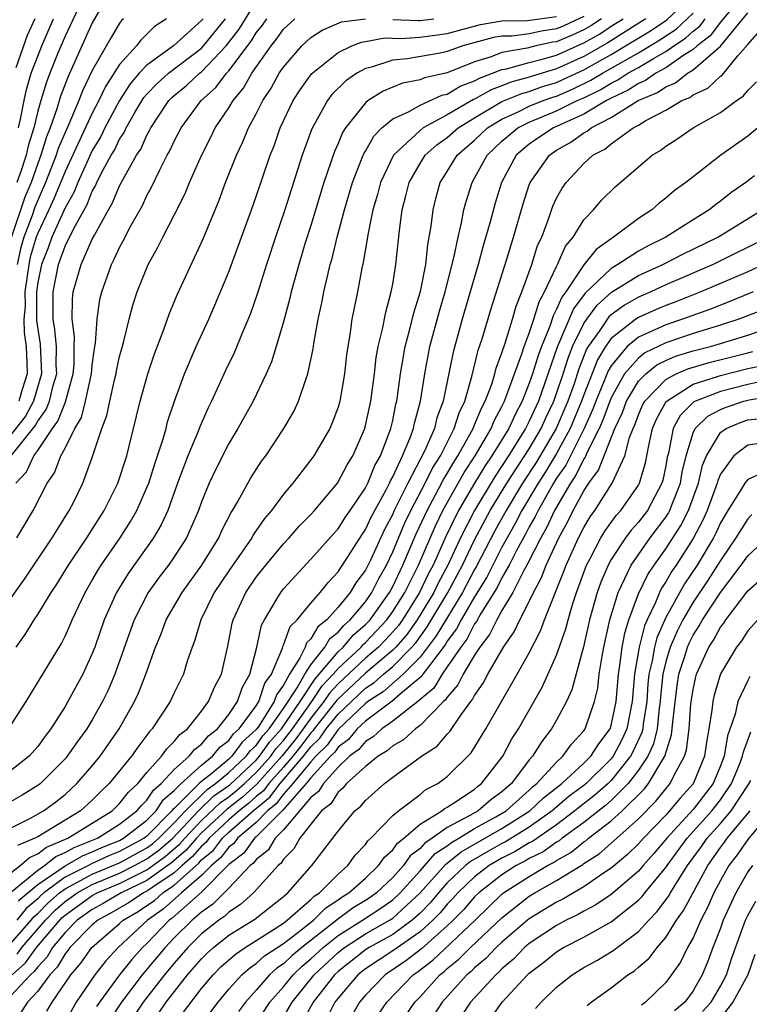
# Model space of a CAD drawing. Units: inches. Extents: x 2595000 to 2598000, y 1485000 to 1488000.
# Drawn here: x 2595338 to 2595391, y 1486455 to 1486527 of the extents above; entities that cross this region are included whole.
import ezdxf

# ---------------------------------------------------------------- set-up
doc = ezdxf.new("R2010")
doc.units = ezdxf.units.IN
doc.header["$MEASUREMENT"] = 0
doc.layers.add('LD25951485_2ft', color=248, linetype='Continuous')

msp = doc.modelspace()

# ---------------------------------------------------------------- linework, layer by layer
at = {"layer": 'LD25951485_2ft'}
for points, elevation in [([(2595335.058, 1486462.942), (2595337.705, 1486465), (2595338.4, 1486465.599), (2595339, 1486465.848), (2595339.642, 1486466.358), (2595341.2, 1486467), (2595344.442, 1486469), (2595345, 1486469.549), (2595345.638, 1486470.362), (2595346.329, 1486471), (2595347, 1486471.809), (2595348.067, 1486473), (2595348.449, 1486473.551), (2595349, 1486474.073), (2595349.408, 1486474.592), (2595349.96, 1486475), (2595351, 1486476.305), (2595351.516, 1486477), (2595351.951, 1486478.049), (2595352.458, 1486479), (2595352.935, 1486481.065), (2595353.246, 1486482.754), (2595353.31, 1486483), (2595354.233, 1486485), (2595355, 1486486.111), (2595355.708, 1486487), (2595357, 1486488.561), (2595357.418, 1486489), (2595358.158, 1486489.841), (2595359, 1486490.699), (2595359.274, 1486491), (2595360.969, 1486493), (2595361.67, 1486494.33), (2595362.083, 1486495), (2595362.951, 1486497), (2595363.391, 1486499), (2595363.656, 1486501), (2595363.797, 1486502.204), (2595363.947, 1486503), (2595364.261, 1486504.261), (2595364.486, 1486505.514), (2595364.898, 1486507), (2595365, 1486507.564), (2595365.235, 1486509), (2595365.495, 1486511.495), (2595365.692, 1486513), (2595365.973, 1486514.026), (2595366.203, 1486515), (2595367, 1486516.391), (2595367.386, 1486517), (2595368.232, 1486517.769), (2595369, 1486518.299), (2595369.801, 1486519), (2595371, 1486519.745), (2595373, 1486520.929), (2595374.466, 1486521.534), (2595375, 1486521.678), (2595375.971, 1486522.029), (2595377, 1486522.337), (2595377.462, 1486522.538), (2595379, 1486523.252), (2595381, 1486524.379), (2595382.061, 1486525), (2595383.887, 1486526.113), (2595385.077, 1486526.923), (2595387, 1486528.751)], 10236), ([(2595344.3, 1486529), (2595343, 1486526.684), (2595341.225, 1486522.775), (2595340.68, 1486521.32), (2595340.412, 1486520.412), (2595339.912, 1486519), (2595339.644, 1486518.356), (2595339.227, 1486517), (2595339, 1486516.406), (2595338.51, 1486515), (2595338.068, 1486513.932), (2595337.056, 1486510.944)], 10264), ([(2595337.399, 1486493), (2595338.178, 1486493.823), (2595338.718, 1486495), (2595339, 1486495.378), (2595340.086, 1486497), (2595340.474, 1486497.525), (2595341, 1486498.888), (2595341.042, 1486498.958), (2595341.603, 1486501), (2595341.666, 1486501.666), (2595341.678, 1486503), (2595341.707, 1486503.707), (2595341.534, 1486505), (2595341.537, 1486506.463), (2595341.603, 1486507), (2595342.179, 1486509), (2595343, 1486510.851), (2595343.155, 1486511.155), (2595344.182, 1486513), (2595344.489, 1486513.511), (2595345, 1486514.765), (2595345.253, 1486515.253), (2595346.241, 1486517), (2595346.547, 1486517.453), (2595347, 1486518.478), (2595347.197, 1486518.803), (2595347.285, 1486519), (2595348.615, 1486521), (2595348.802, 1486521.198), (2595349, 1486521.375), (2595349.89, 1486522.11), (2595350.847, 1486523), (2595351, 1486523.116), (2595352.81, 1486525), (2595353.756, 1486526.244), (2595355, 1486528.265)], 10254), ([(2595390.169, 1486528.169), (2595389, 1486526.741), (2595388.26, 1486525.74), (2595387.3, 1486525), (2595387, 1486524.74), (2595386.325, 1486524.325), (2595385, 1486523.408), (2595384.264, 1486523), (2595383.52, 1486522.48), (2595383, 1486522.26), (2595382.242, 1486521.758), (2595381, 1486521.179), (2595380.659, 1486521), (2595379, 1486520.017), (2595376.773, 1486519), (2595375.701, 1486518.299), (2595375, 1486517.801), (2595374.05, 1486517), (2595372.96, 1486515), (2595372.495, 1486513.505), (2595372.133, 1486512.133), (2595371.628, 1486510.372), (2595371.256, 1486509), (2595370.082, 1486505), (2595369.416, 1486502.584), (2595368.688, 1486499), (2595368.233, 1486497.767), (2595368.055, 1486497), (2595367.329, 1486495.329), (2595366.104, 1486493), (2595365.119, 1486491), (2595365, 1486490.731), (2595364.399, 1486489.601), (2595363.367, 1486487.367), (2595363, 1486486.63), (2595362.303, 1486485.697), (2595361.887, 1486485), (2595361, 1486483.906), (2595360.177, 1486483), (2595359.515, 1486482.485), (2595359, 1486481.61), (2595358.691, 1486481.309), (2595358.578, 1486481), (2595358.2, 1486480.199), (2595357.436, 1486479), (2595357, 1486478.217), (2595356.491, 1486477.509), (2595356.32, 1486477), (2595355.137, 1486475.137), (2595355, 1486474.949), (2595353.967, 1486474.034), (2595353.224, 1486473), (2595353, 1486472.791), (2595351.742, 1486471.742), (2595351, 1486471.151), (2595350.835, 1486471), (2595349, 1486469.187), (2595348.898, 1486469.102), (2595348.833, 1486469), (2595347, 1486467.157), (2595346.798, 1486467), (2595345, 1486466.026), (2595344.268, 1486465.732), (2595342.898, 1486465.102), (2595342.72, 1486465), (2595341, 1486464.14), (2595339.46, 1486463), (2595339.215, 1486462.785), (2595339, 1486462.566), (2595338.151, 1486461.849), (2595337.465, 1486461)], 10230), ([(2595342.123, 1486528.123), (2595341, 1486525.725), (2595340.475, 1486524.475), (2595339.883, 1486523), (2595339.644, 1486522.355), (2595339.223, 1486521), (2595339, 1486520.219), (2595338.712, 1486519), (2595338.312, 1486517.689), (2595338.145, 1486517), (2595337.735, 1486515.735), (2595337.479, 1486515)], 10266), ([(2595337, 1486459.279), (2595338.514, 1486461), (2595338.731, 1486461.269), (2595339, 1486461.496), (2595339.744, 1486462.256), (2595340.594, 1486463), (2595341, 1486463.301), (2595341.602, 1486463.602), (2595343, 1486464.367), (2595345, 1486465.211), (2595347, 1486466.301), (2595347.403, 1486466.597), (2595347.883, 1486467), (2595349, 1486468.122), (2595349.817, 1486469), (2595351.422, 1486470.578), (2595352.033, 1486471), (2595353, 1486471.806), (2595354.279, 1486473), (2595354.58, 1486473.42), (2595355, 1486473.791), (2595355.497, 1486474.503), (2595355.95, 1486475), (2595357, 1486476.49), (2595358.005, 1486478.005), (2595358.559, 1486479), (2595359, 1486479.692), (2595360.026, 1486481), (2595360.387, 1486481.613), (2595361, 1486482.09), (2595361.414, 1486482.586), (2595361.895, 1486483), (2595363, 1486484.318), (2595363.48, 1486485), (2595363.981, 1486486.019), (2595364.543, 1486487), (2595365, 1486487.96), (2595365.9, 1486490.1), (2595366.327, 1486491), (2595367.377, 1486493), (2595367.914, 1486494.086), (2595368.49, 1486495), (2595369.507, 1486497), (2595369.859, 1486498.142), (2595370.274, 1486499), (2595370.806, 1486500.806), (2595371.267, 1486502.733), (2595371.55, 1486503.55), (2595372.211, 1486505.789), (2595373.331, 1486509.331), (2595373.839, 1486511), (2595374.544, 1486513.456), (2595375, 1486514.831), (2595375.066, 1486515), (2595376.472, 1486517), (2595377, 1486517.363), (2595378.052, 1486517.948), (2595379, 1486518.634), (2595379.241, 1486518.759), (2595379.523, 1486519), (2595381, 1486519.768), (2595382.989, 1486521), (2595384.401, 1486521.599), (2595385, 1486522.017), (2595385.7, 1486522.3), (2595386.593, 1486523), (2595387, 1486523.25), (2595389, 1486524.983), (2595391, 1486527.427)], 10228), ([(2595337.098, 1486463.098), (2595339, 1486464.672), (2595339.486, 1486465), (2595340.329, 1486465.671), (2595341, 1486465.944), (2595341.67, 1486466.33), (2595343.371, 1486467), (2595345, 1486468.036), (2595346.272, 1486469), (2595346.592, 1486469.408), (2595347, 1486469.784), (2595347.472, 1486470.528), (2595348.04, 1486471), (2595349, 1486472.039), (2595350.098, 1486473), (2595350.495, 1486473.505), (2595351, 1486473.878), (2595351.499, 1486474.501), (2595352.165, 1486475), (2595353, 1486476.059), (2595353.628, 1486477), (2595353.978, 1486478.022), (2595354.545, 1486479), (2595355.058, 1486481), (2595355.398, 1486482.603), (2595355.611, 1486483), (2595356.55, 1486484.55), (2595356.801, 1486485), (2595357, 1486485.251), (2595359, 1486487.422), (2595360.683, 1486489.317), (2595361, 1486489.652), (2595361.523, 1486490.477), (2595361.893, 1486491), (2595363, 1486492.656), (2595363.174, 1486493), (2595363.701, 1486494.299), (2595364.101, 1486495), (2595364.799, 1486496.799), (2595364.868, 1486497), (2595365, 1486497.583), (2595365.231, 1486498.769), (2595365.293, 1486499), (2595365.562, 1486501), (2595365.697, 1486501.696), (2595365.914, 1486503), (2595366.264, 1486504.264), (2595366.538, 1486505.462), (2595367.025, 1486507.025), (2595367.416, 1486509), (2595367.562, 1486510.438), (2595367.679, 1486511), (2595367.821, 1486511.821), (2595367.952, 1486513), (2595368.163, 1486513.837), (2595368.481, 1486515), (2595369, 1486515.81), (2595369.731, 1486517), (2595371, 1486518.107), (2595371.942, 1486519), (2595373, 1486519.653), (2595374.187, 1486520.187), (2595375, 1486520.588), (2595376.016, 1486521), (2595376.739, 1486521.261), (2595377, 1486521.339), (2595378.157, 1486521.843), (2595379.513, 1486522.487), (2595380.355, 1486523), (2595383, 1486524.507), (2595384.557, 1486525.443), (2595385.758, 1486526.243), (2595387, 1486527.414)], 10234), ([(2595335.509, 1486467), (2595338.463, 1486468.463), (2595339.422, 1486469), (2595340.33, 1486469.67), (2595341, 1486470.202), (2595341.878, 1486471), (2595343, 1486472.306), (2595343.569, 1486473), (2595344.966, 1486475), (2595346.087, 1486477), (2595346.372, 1486477.628), (2595346.914, 1486479), (2595347.631, 1486481), (2595348.034, 1486481.966), (2595348.409, 1486483), (2595349.571, 1486485), (2595351.013, 1486486.987), (2595352.26, 1486489), (2595352.481, 1486489.519), (2595353.158, 1486490.842), (2595353.269, 1486491), (2595353.653, 1486491.653), (2595354.61, 1486493.39), (2595355.4, 1486494.6), (2595355.698, 1486495), (2595357.031, 1486497), (2595357.748, 1486498.252), (2595358.109, 1486499), (2595358.664, 1486500.664), (2595358.796, 1486501), (2595359.166, 1486502.834), (2595359.218, 1486503.218), (2595359.536, 1486505), (2595359.811, 1486506.189), (2595359.963, 1486507), (2595360.239, 1486508.238), (2595360.431, 1486509), (2595360.56, 1486509.44), (2595360.931, 1486511), (2595361.469, 1486513), (2595362.058, 1486515), (2595362.839, 1486517), (2595362.886, 1486517.114), (2595363, 1486517.292), (2595363.609, 1486518.391), (2595364.209, 1486519), (2595365, 1486519.671), (2595366.209, 1486520.209), (2595367, 1486520.668), (2595368.61, 1486521.39), (2595369, 1486521.476), (2595369.95, 1486522.05), (2595371, 1486522.438), (2595371.358, 1486522.642), (2595372.319, 1486523), (2595373, 1486523.275), (2595373.331, 1486523.331), (2595375, 1486523.8), (2595376.05, 1486524.05), (2595377, 1486524.335), (2595379, 1486525.225), (2595380.138, 1486525.862), (2595381, 1486526.442), (2595381.886, 1486527)], 10240), ([(2595335.883, 1486483), (2595338.033, 1486485.967), (2595340.07, 1486489), (2595340.414, 1486489.586), (2595341.311, 1486491), (2595341.635, 1486491.635), (2595342.313, 1486493), (2595343, 1486494.867), (2595343.69, 1486497), (2595344.063, 1486497.937), (2595344.277, 1486499), (2595344.653, 1486500.653), (2595344.747, 1486501), (2595344.776, 1486501.224), (2595345, 1486502.265), (2595345.152, 1486502.848), (2595345.284, 1486503.284), (2595345.704, 1486505), (2595345.976, 1486506.024), (2595346.294, 1486507), (2595347.095, 1486509), (2595347.785, 1486510.214), (2595348.169, 1486511), (2595349, 1486512.605), (2595349.794, 1486514.206), (2595350.111, 1486515), (2595350.987, 1486516.987), (2595351.673, 1486518.327), (2595352, 1486519), (2595353, 1486520.481), (2595353.304, 1486521), (2595354.08, 1486521.919), (2595354.688, 1486523), (2595356.1, 1486525), (2595356.501, 1486525.499), (2595357, 1486526.231), (2595357.829, 1486527)], 10250), ([(2595337, 1486475.222), (2595338.159, 1486477), (2595340.736, 1486481.264), (2595341, 1486481.788), (2595341.378, 1486482.622), (2595341.524, 1486483), (2595342.468, 1486485), (2595343, 1486485.889), (2595343.402, 1486486.598), (2595343.658, 1486487), (2595345.035, 1486489), (2595345.807, 1486490.193), (2595346.263, 1486491), (2595347, 1486492.67), (2595347.132, 1486493), (2595347.577, 1486494.422), (2595348.173, 1486496.173), (2595348.399, 1486497), (2595348.514, 1486497.485), (2595349.013, 1486498.987), (2595349.755, 1486501), (2595350.617, 1486503), (2595351.527, 1486505), (2595351.974, 1486506.026), (2595353, 1486508.472), (2595354.655, 1486513), (2595355, 1486513.974), (2595356.024, 1486517), (2595356.309, 1486517.691), (2595356.766, 1486519), (2595357.718, 1486521), (2595358.22, 1486521.78), (2595359.049, 1486522.951), (2595361, 1486524.531), (2595362.003, 1486525), (2595362.715, 1486525.285), (2595363, 1486525.324), (2595364.414, 1486525.586), (2595365.546, 1486525.546), (2595367, 1486525.639), (2595369, 1486525.903), (2595371.422, 1486526.579), (2595373, 1486526.854), (2595374.878, 1486526.878), (2595377, 1486527.168)], 10246), ([(2595379, 1486527.16), (2595377.532, 1486526.468), (2595377, 1486526.246), (2595375.906, 1486526.094), (2595375, 1486525.895), (2595373.726, 1486525.726), (2595373, 1486525.717), (2595372.39, 1486525.61), (2595370.139, 1486525), (2595369, 1486524.594), (2595368.48, 1486524.48), (2595366.053, 1486524.053), (2595365, 1486523.956), (2595363.45, 1486523.451), (2595363, 1486523.348), (2595362.366, 1486523), (2595361.556, 1486522.444), (2595360.554, 1486521.446), (2595360.214, 1486521), (2595359.067, 1486518.933), (2595358.371, 1486517), (2595357.101, 1486513), (2595356.408, 1486511), (2595355.745, 1486509), (2595355.089, 1486506.911), (2595354.578, 1486505.421), (2595353.972, 1486503.972), (2595353.414, 1486502.586), (2595352.763, 1486501.237), (2595351.728, 1486499), (2595351.484, 1486498.516), (2595350.869, 1486497.131), (2595350.722, 1486496.722), (2595350.006, 1486495), (2595349.248, 1486493), (2595348.52, 1486491), (2595348.048, 1486489.952), (2595347.482, 1486489), (2595345.623, 1486486.377), (2595344.767, 1486485), (2595343.87, 1486483), (2595343.182, 1486481), (2595343, 1486480.52), (2595342.295, 1486479), (2595341.218, 1486477), (2595341, 1486476.634), (2595339.959, 1486475), (2595339.536, 1486474.465), (2595339, 1486473.718), (2595338.365, 1486473), (2595337, 1486471.935)], 10244), ([(2595351.11, 1486527), (2595351, 1486526.864), (2595348.938, 1486525), (2595347, 1486523.597), (2595346.438, 1486523), (2595345.767, 1486522.232), (2595344.991, 1486521.009), (2595343.927, 1486519), (2595343.62, 1486518.38), (2595343, 1486517.34), (2595342.695, 1486516.695), (2595341.934, 1486515), (2595341.669, 1486514.331), (2595341, 1486513.145), (2595340.039, 1486511), (2595339.772, 1486510.228), (2595339.27, 1486509), (2595339, 1486507.684), (2595338.906, 1486507), (2595338.913, 1486504.913), (2595339, 1486504.267), (2595339.182, 1486503.181), (2595339.284, 1486501), (2595338.701, 1486499), (2595338.104, 1486497.896), (2595337, 1486496.514)], 10258), ([(2595380.287, 1486527), (2595379.518, 1486526.482), (2595379, 1486526.192), (2595378.19, 1486525.811), (2595377, 1486525.313), (2595376.725, 1486525.275), (2595375.473, 1486525), (2595374.843, 1486524.843), (2595373, 1486524.534), (2595372.218, 1486524.218), (2595371, 1486523.835), (2595369, 1486523.032), (2595367.333, 1486522.667), (2595367, 1486522.516), (2595365.724, 1486522.276), (2595364.3, 1486521.7), (2595363.199, 1486521), (2595363, 1486520.841), (2595361.542, 1486519), (2595361.331, 1486518.669), (2595361, 1486517.871), (2595360.727, 1486517.272), (2595359.964, 1486515), (2595359, 1486511.853), (2595358.597, 1486510.597), (2595358.124, 1486509), (2595357.782, 1486507.782), (2595357.575, 1486507), (2595357.471, 1486506.529), (2595357, 1486504.816), (2595356.463, 1486503), (2595356.118, 1486501.882), (2595355.728, 1486501), (2595354.773, 1486499), (2595353.668, 1486497), (2595353, 1486495.902), (2595352.017, 1486493.983), (2595351.561, 1486493), (2595351, 1486491.623), (2595350.781, 1486491), (2595349.903, 1486489), (2595349, 1486487.61), (2595348.576, 1486487), (2595347.895, 1486486.105), (2595347.102, 1486485), (2595346.064, 1486483), (2595344.648, 1486479), (2595344.152, 1486477.848), (2595343.747, 1486477), (2595343, 1486475.671), (2595342.589, 1486475), (2595341.909, 1486474.091), (2595341.161, 1486473), (2595341, 1486472.812), (2595339.21, 1486471), (2595339.093, 1486470.907), (2595337.855, 1486470.145), (2595337, 1486469.659)], 10242), ([(2595337.062, 1486495), (2595338.809, 1486497.191), (2595339, 1486497.542), (2595339.62, 1486498.38), (2595339.859, 1486499), (2595340.138, 1486500.138), (2595340.391, 1486501), (2595340.36, 1486501.64), (2595340.37, 1486503), (2595340.256, 1486504.256), (2595340.132, 1486505), (2595340.125, 1486507), (2595340.515, 1486509), (2595340.656, 1486509.344), (2595341, 1486510.336), (2595341.641, 1486511.641), (2595342.613, 1486513.387), (2595343, 1486514.366), (2595343.238, 1486514.762), (2595343.335, 1486515), (2595343.657, 1486515.657), (2595344.384, 1486517), (2595344.614, 1486517.386), (2595345, 1486518.168), (2595345.335, 1486518.665), (2595345.484, 1486519), (2595346.125, 1486520.125), (2595346.782, 1486521.218), (2595347, 1486521.468), (2595347.745, 1486522.255), (2595348.576, 1486523), (2595351, 1486524.842), (2595351.152, 1486525), (2595352.764, 1486527)], 10256), ([(2595338.787, 1486527), (2595338.232, 1486525.768), (2595337.41, 1486523.41)], 10270), ([(2595337.417, 1486481), (2595338.09, 1486481.91), (2595338.748, 1486483), (2595339, 1486483.371), (2595339.988, 1486485), (2595340.395, 1486485.605), (2595341.251, 1486487), (2595342.589, 1486489), (2595343.87, 1486491), (2595344.877, 1486493), (2595345.516, 1486495), (2595345.704, 1486495.705), (2595346.503, 1486499), (2595347.055, 1486501), (2595347.545, 1486502.455), (2595348.242, 1486504.242), (2595348.635, 1486505.365), (2595349.219, 1486506.781), (2595351.128, 1486510.872), (2595352.293, 1486513.707), (2595352.762, 1486515), (2595353.548, 1486517), (2595354.023, 1486517.977), (2595354.441, 1486519), (2595355, 1486520.026), (2595355.483, 1486521), (2595356.088, 1486521.912), (2595356.691, 1486523), (2595357, 1486523.453), (2595358.343, 1486525), (2595359, 1486525.612), (2595359.834, 1486526.167), (2595361.241, 1486526.759), (2595363, 1486527)], 10248), ([(2595337.481, 1486489), (2595338.676, 1486491), (2595339.702, 1486493), (2595340.24, 1486493.76), (2595340.69, 1486495), (2595341, 1486495.566), (2595341.714, 1486497), (2595342.197, 1486497.803), (2595342.504, 1486499), (2595342.941, 1486501), (2595343, 1486501.623), (2595343.158, 1486502.842), (2595343.235, 1486503.234), (2595343.347, 1486505), (2595343.554, 1486506.446), (2595343.688, 1486507), (2595344.393, 1486509), (2595344.61, 1486509.39), (2595345, 1486510.259), (2595345.264, 1486510.736), (2595345.827, 1486511.826), (2595346.669, 1486513.331), (2595347, 1486514.051), (2595347.337, 1486514.663), (2595347.937, 1486515.937), (2595348.49, 1486517), (2595348.682, 1486517.318), (2595349, 1486518.028), (2595349.503, 1486519), (2595350.973, 1486521), (2595352.04, 1486521.96), (2595352.832, 1486523), (2595353, 1486523.176), (2595354.638, 1486525.362), (2595355, 1486525.958), (2595355.464, 1486526.536), (2595355.78, 1486527)], 10252), ([(2595345.282, 1486527), (2595345.139, 1486526.861), (2595345, 1486526.672), (2595344.372, 1486525.628), (2595343, 1486523.197), (2595342.285, 1486521.715), (2595342.011, 1486521), (2595341.288, 1486519.289), (2595341, 1486518.664), (2595340.511, 1486517.489), (2595340.361, 1486517), (2595339.578, 1486515), (2595338.797, 1486513.203), (2595338.59, 1486512.59), (2595337.979, 1486511), (2595337.755, 1486510.246), (2595337.498, 1486509)], 10262), ([(2595383.535, 1486527), (2595383.217, 1486526.783), (2595382.092, 1486526.092), (2595380.758, 1486525.242), (2595379, 1486524.241), (2595377, 1486523.336), (2595375.203, 1486522.797), (2595375, 1486522.723), (2595373.643, 1486522.357), (2595373, 1486522.094), (2595372.202, 1486521.797), (2595371, 1486521.11), (2595370.919, 1486521.081), (2595369, 1486519.956), (2595367.227, 1486519), (2595367, 1486518.823), (2595365.052, 1486517), (2595364.098, 1486515), (2595363.878, 1486514.122), (2595363.547, 1486513), (2595363.172, 1486511.172), (2595363.135, 1486510.865), (2595362.841, 1486509.159), (2595362.742, 1486508.742), (2595362.42, 1486507), (2595362.017, 1486505), (2595361.86, 1486503.859), (2595361.706, 1486503), (2595361.618, 1486502.381), (2595361.466, 1486501), (2595361.126, 1486499), (2595361, 1486498.57), (2595360.577, 1486497.423), (2595360.385, 1486497), (2595359.221, 1486495), (2595359, 1486494.694), (2595357.688, 1486493), (2595357, 1486492.19), (2595356.123, 1486491), (2595355.603, 1486490.397), (2595354.784, 1486489.216), (2595354.675, 1486489), (2595353, 1486486.584), (2595351.934, 1486485), (2595350.937, 1486483), (2595350.509, 1486481.491), (2595350.304, 1486481), (2595349.955, 1486479.955), (2595349.68, 1486479), (2595349, 1486477.641), (2595348.705, 1486477), (2595347.372, 1486475), (2595347.181, 1486474.819), (2595347, 1486474.558), (2595346.324, 1486473.676), (2595345.869, 1486473), (2595344.239, 1486471), (2595343.603, 1486470.397), (2595343, 1486469.781), (2595342.138, 1486469), (2595341, 1486468.33), (2595339, 1486467.111), (2595338.8, 1486467), (2595337.528, 1486466.472)], 10238), ([(2595337.571, 1486462.429), (2595339, 1486463.623), (2595341, 1486464.979), (2595342.284, 1486465.716), (2595343, 1486465.993), (2595343.687, 1486466.313), (2595345, 1486466.84), (2595345.296, 1486467), (2595347, 1486468.329), (2595347.667, 1486469), (2595348.185, 1486469.815), (2595349, 1486470.492), (2595349.514, 1486471), (2595351, 1486472.355), (2595351.809, 1486473), (2595352.339, 1486473.661), (2595353, 1486474.157), (2595353.352, 1486474.648), (2595353.75, 1486475), (2595355, 1486476.693), (2595355.195, 1486477), (2595355.647, 1486478.353), (2595356.113, 1486479), (2595356.922, 1486480.922), (2595356.951, 1486481.048), (2595357, 1486481.139), (2595357.498, 1486482.502), (2595358.01, 1486483), (2595359, 1486484.212), (2595359.694, 1486485), (2595360.269, 1486485.731), (2595361, 1486486.494), (2595361.189, 1486486.811), (2595361.33, 1486487), (2595362.755, 1486489.245), (2595363, 1486489.592), (2595363.45, 1486490.55), (2595364.519, 1486492.519), (2595364.762, 1486493), (2595364.83, 1486493.17), (2595365, 1486493.467), (2595365.721, 1486495), (2595366.258, 1486496.258), (2595366.523, 1486497), (2595366.601, 1486497.399), (2595367.033, 1486499), (2595367.345, 1486501), (2595367.731, 1486503), (2595368.418, 1486505.582), (2595368.847, 1486507), (2595369.485, 1486509.485), (2595369.786, 1486511), (2595370.048, 1486512.048), (2595370.219, 1486513), (2595370.38, 1486513.62), (2595370.812, 1486515), (2595371, 1486515.313), (2595371.91, 1486517), (2595373, 1486518.033), (2595374.163, 1486519), (2595375, 1486519.413), (2595377, 1486520.243), (2595378.514, 1486521), (2595379, 1486521.216), (2595380.2, 1486521.799), (2595381, 1486522.286), (2595381.487, 1486522.513), (2595382.223, 1486523), (2595383, 1486523.438), (2595384.094, 1486524.095), (2595385, 1486524.597), (2595385.583, 1486525), (2595386.438, 1486525.562), (2595387, 1486526.089), (2595387.515, 1486526.485), (2595387.895, 1486527)], 10232), ([(2595337.588, 1486519), (2595337.771, 1486519.771), (2595337.997, 1486521), (2595338.179, 1486521.821), (2595338.522, 1486523), (2595339, 1486524.257), (2595339.308, 1486525), (2595340.166, 1486527)], 10268), ([(2595348.423, 1486527), (2595347.565, 1486526.435), (2595346.564, 1486525.436), (2595346.243, 1486525), (2595345, 1486523.653), (2595343.966, 1486522.034), (2595343.487, 1486521), (2595343, 1486520.073), (2595341, 1486515.8), (2595340.182, 1486513.818), (2595339.812, 1486513), (2595339, 1486511.3), (2595338.885, 1486511), (2595338.453, 1486509.547), (2595338.34, 1486509), (2595338.069, 1486507), (2595338.075, 1486505.925), (2595337.99, 1486505), (2595338.019, 1486504.019), (2595338.157, 1486503), (2595338.211, 1486501.789), (2595338.226, 1486501), (2595337.862, 1486499.862), (2595337.613, 1486499)], 10260), ([(2595365, 1486526.939), (2595366.862, 1486526.862), (2595367, 1486526.871), (2595368.017, 1486527)], 10248), ([(2595337.485, 1486458.515), (2595337.831, 1486459), (2595339.562, 1486461), (2595340.274, 1486461.726), (2595341, 1486462.363), (2595341.891, 1486463), (2595343, 1486463.607), (2595345, 1486464.445), (2595346.094, 1486465), (2595347, 1486465.495), (2595347.869, 1486466.131), (2595348.902, 1486467), (2595350.77, 1486469), (2595351.905, 1486470.095), (2595353.082, 1486470.918), (2595355, 1486472.713), (2595355.256, 1486473), (2595355.973, 1486474.027), (2595356.858, 1486475), (2595358.214, 1486477), (2595359.32, 1486478.68), (2595359.619, 1486479), (2595361, 1486480.641), (2595361.384, 1486481), (2595362.12, 1486481.881), (2595363, 1486482.638), (2595363.341, 1486483), (2595364.762, 1486485), (2595365, 1486485.44), (2595365.749, 1486487), (2595366.72, 1486489.28), (2595367.512, 1486491), (2595368.137, 1486492.138), (2595368.727, 1486493.273), (2595369, 1486493.706), (2595369.469, 1486494.53), (2595369.776, 1486495), (2595370.773, 1486496.773), (2595370.891, 1486497), (2595371, 1486497.255), (2595371.503, 1486498.497), (2595371.774, 1486499), (2595372.251, 1486500.251), (2595372.479, 1486501), (2595372.578, 1486501.422), (2595373, 1486502.534), (2595373.233, 1486503.233), (2595373.77, 1486505), (2595374.035, 1486505.964), (2595374.469, 1486507), (2595375.193, 1486509), (2595375.616, 1486510.384), (2595375.911, 1486511), (2595376.46, 1486512.46), (2595376.734, 1486513.266), (2595377, 1486513.856), (2595377.408, 1486514.592), (2595377.697, 1486515), (2595379, 1486516.388), (2595379.665, 1486517), (2595380.545, 1486517.455), (2595381, 1486517.844), (2595382.606, 1486519), (2595383, 1486519.211), (2595383.535, 1486519.535), (2595385, 1486520.298), (2595386.187, 1486521), (2595386.766, 1486521.234), (2595387, 1486521.418), (2595388.086, 1486521.915), (2595389, 1486522.791), (2595389.127, 1486522.873), (2595390.283, 1486524.283), (2595391, 1486525.114), (2595391.9, 1486526.1)], 10226), ([(2595337.121, 1486457), (2595338.118, 1486457.882), (2595338.915, 1486459), (2595340.611, 1486461), (2595340.804, 1486461.196), (2595341, 1486461.369), (2595343, 1486462.798), (2595343.357, 1486463), (2595345, 1486463.695), (2595347, 1486464.696), (2595348.335, 1486465.665), (2595349.42, 1486466.58), (2595349.776, 1486467), (2595351, 1486468.305), (2595352.387, 1486469.613), (2595353, 1486470.036), (2595353.537, 1486470.463), (2595354.14, 1486471), (2595355, 1486471.807), (2595356.065, 1486473), (2595356.449, 1486473.551), (2595357, 1486474.156), (2595357.655, 1486475), (2595359.084, 1486477), (2595359.846, 1486478.153), (2595360.639, 1486479), (2595361, 1486479.429), (2595362.679, 1486481), (2595362.825, 1486481.175), (2595363, 1486481.325), (2595363.825, 1486482.174), (2595364.578, 1486483), (2595365, 1486483.59), (2595365.884, 1486485), (2595366.882, 1486487), (2595368.123, 1486489.877), (2595368.669, 1486491), (2595370.233, 1486493.767), (2595371.037, 1486495), (2595372.211, 1486497), (2595372.439, 1486497.561), (2595373, 1486498.601), (2595373.193, 1486499), (2595374.464, 1486502.464), (2595374.631, 1486503), (2595375, 1486503.979), (2595375.343, 1486505), (2595375.725, 1486506.274), (2595376.123, 1486507), (2595377, 1486508.862), (2595377.08, 1486509), (2595377.662, 1486510.338), (2595378.221, 1486511), (2595379, 1486512.274), (2595379.701, 1486513), (2595380.295, 1486513.705), (2595381.302, 1486514.698), (2595383.999, 1486517), (2595384.628, 1486517.372), (2595385, 1486517.664), (2595385.813, 1486518.187), (2595386.999, 1486519), (2595389, 1486520.133), (2595390.177, 1486521), (2595390.676, 1486521.323), (2595391, 1486521.731), (2595391.635, 1486522.365)], 10224), ([(2595391.753, 1486519), (2595391, 1486518.389), (2595389.032, 1486517), (2595387, 1486515.43), (2595386.472, 1486515), (2595385.613, 1486514.387), (2595385, 1486513.852), (2595384.515, 1486513.485), (2595383.976, 1486513), (2595383, 1486512.378), (2595381.182, 1486511), (2595381, 1486510.89), (2595379.899, 1486510.101), (2595379, 1486508.977), (2595377.67, 1486507), (2595377.385, 1486506.615), (2595377, 1486505.724), (2595376.744, 1486505.256), (2595376.498, 1486504.498), (2595375.892, 1486503), (2595375.656, 1486502.344), (2595375.241, 1486501), (2595375, 1486500.309), (2595374.484, 1486499), (2595373.973, 1486498.027), (2595373.496, 1486497), (2595372.271, 1486495), (2595371.757, 1486494.243), (2595370.996, 1486493.005), (2595369.826, 1486491), (2595368.902, 1486489.098), (2595367.963, 1486487), (2595367.626, 1486486.374), (2595366.97, 1486485), (2595365.714, 1486483), (2595365.417, 1486482.583), (2595365, 1486482.106), (2595364.473, 1486481.527), (2595363.96, 1486481), (2595363, 1486480.176), (2595361, 1486478.297), (2595360.373, 1486477.627), (2595359.958, 1486477), (2595359, 1486475.801), (2595358.431, 1486475), (2595357.82, 1486474.18), (2595356.873, 1486473), (2595355.052, 1486470.948), (2595353.992, 1486470.008), (2595352.87, 1486469.13), (2595351, 1486467.39), (2595350.634, 1486467), (2595349.884, 1486466.116), (2595348.8, 1486465.2), (2595347, 1486463.908), (2595345.121, 1486463), (2595343.786, 1486462.214), (2595343, 1486461.793), (2595341.887, 1486461), (2595341, 1486460.103), (2595340.087, 1486459), (2595339.687, 1486458.313), (2595339, 1486457.598), (2595338.751, 1486457.249), (2595338.47, 1486457), (2595337, 1486455.438)], 10222), ([(2595391.501, 1486515.501), (2595390.854, 1486515), (2595389.756, 1486514.244), (2595389, 1486513.631), (2595388.629, 1486513.372), (2595388.188, 1486513), (2595387, 1486512.273), (2595385.003, 1486511), (2595383.652, 1486510.348), (2595383, 1486509.985), (2595381.483, 1486509), (2595381, 1486508.72), (2595379.103, 1486506.897), (2595378.253, 1486505.747), (2595377.053, 1486502.947), (2595375.675, 1486499), (2595375, 1486497.524), (2595374.736, 1486497), (2595373.486, 1486495), (2595372.492, 1486493.508), (2595370.983, 1486491), (2595369.97, 1486489), (2595369.038, 1486487), (2595368.326, 1486485.674), (2595368.004, 1486485), (2595366.798, 1486483), (2595366.05, 1486481.95), (2595365.22, 1486481), (2595365, 1486480.777), (2595363, 1486479.081), (2595360.899, 1486477.101), (2595360.833, 1486477), (2595359.239, 1486475), (2595359.141, 1486474.859), (2595359, 1486474.722), (2595358.265, 1486473.735), (2595357.675, 1486473), (2595357, 1486472.205), (2595355.929, 1486471), (2595355.525, 1486470.475), (2595355, 1486470.045), (2595354.448, 1486469.552), (2595353.752, 1486469), (2595353, 1486468.34), (2595351.558, 1486467), (2595351.316, 1486466.684), (2595351, 1486466.42), (2595350.348, 1486465.652), (2595349.579, 1486465), (2595349, 1486464.478), (2595347.423, 1486463.423), (2595347, 1486463.121), (2595346.75, 1486463), (2595345.705, 1486462.295), (2595344.441, 1486461.559), (2595343.396, 1486461), (2595343, 1486460.656), (2595341.365, 1486459), (2595341.213, 1486458.787), (2595341, 1486458.54), (2595340.433, 1486457.567), (2595339.888, 1486457), (2595339, 1486455.808), (2595338.256, 1486455), (2595337.755, 1486454.245)], 10220), ([(2595339.669, 1486454.331), (2595340.054, 1486455), (2595341.421, 1486457), (2595342.154, 1486457.846), (2595342.972, 1486459), (2595345, 1486460.757), (2595345.26, 1486461), (2595346.361, 1486461.639), (2595347, 1486462.07), (2595347.551, 1486462.449), (2595348.158, 1486463), (2595349, 1486463.563), (2595350.813, 1486465.187), (2595351, 1486465.408), (2595351.868, 1486466.132), (2595352.531, 1486467), (2595353, 1486467.436), (2595354.781, 1486469), (2595355.997, 1486470.003), (2595356.766, 1486471), (2595358.477, 1486473), (2595359, 1486473.68), (2595359.669, 1486474.331), (2595360.133, 1486475), (2595361, 1486476.091), (2595363, 1486477.986), (2595363.62, 1486478.38), (2595364.323, 1486479), (2595365, 1486479.571), (2595366.405, 1486481), (2595366.682, 1486481.318), (2595367.532, 1486482.468), (2595369.039, 1486485), (2595370.106, 1486487), (2595371, 1486488.839), (2595371.736, 1486490.264), (2595372.141, 1486491), (2595373.357, 1486493), (2595375, 1486495.517), (2595375.872, 1486497), (2595376.222, 1486497.778), (2595376.8, 1486499), (2595377, 1486499.56), (2595377.477, 1486501), (2595377.843, 1486502.157), (2595378.178, 1486503), (2595379, 1486504.686), (2595379.209, 1486505), (2595379.969, 1486506.03), (2595381.027, 1486506.973), (2595383, 1486508.188), (2595384.789, 1486509), (2595386.249, 1486509.751), (2595388.81, 1486511), (2595392.047, 1486513)], 10218), ([(2595392.489, 1486511), (2595388.467, 1486509), (2595385, 1486507.504), (2595383.911, 1486507), (2595383, 1486506.608), (2595381.973, 1486506.027), (2595381, 1486505.311), (2595380.836, 1486505.164), (2595380.148, 1486504.149), (2595379.323, 1486503), (2595379.201, 1486502.799), (2595378.633, 1486501.367), (2595378.278, 1486500.277), (2595377.828, 1486499), (2595376.979, 1486497), (2595375.497, 1486494.503), (2595374.509, 1486493), (2595373.3, 1486491), (2595372.484, 1486489.517), (2595371.124, 1486486.876), (2595371, 1486486.673), (2595370.106, 1486485), (2595368.185, 1486481.815), (2595367, 1486480.261), (2595365.764, 1486479), (2595364.29, 1486477.71), (2595363.173, 1486477), (2595363, 1486476.87), (2595361, 1486474.962), (2595360.198, 1486473.802), (2595359.372, 1486473), (2595359, 1486472.595), (2595357.692, 1486471), (2595357, 1486470.216), (2595356.471, 1486469.529), (2595355.825, 1486469), (2595355, 1486468.161), (2595353.645, 1486467), (2595353.373, 1486466.627), (2595353, 1486466.341), (2595352.419, 1486465.581), (2595351.723, 1486465), (2595351, 1486464.275), (2595349.536, 1486463), (2595348.201, 1486461.799), (2595347.042, 1486461), (2595344.902, 1486459), (2595343.987, 1486458.013), (2595343.181, 1486457), (2595341.823, 1486455), (2595340.806, 1486453.194)], 10216), ([(2595392.163, 1486509), (2595391, 1486508.478), (2595387.579, 1486507), (2595385.729, 1486506.271), (2595385, 1486506.009), (2595384.291, 1486505.71), (2595383, 1486505.128), (2595382.807, 1486505), (2595381, 1486503.575), (2595380.587, 1486503), (2595379.989, 1486502.012), (2595379, 1486499.469), (2595378.835, 1486499), (2595377.997, 1486497), (2595377, 1486495.17), (2595376.182, 1486493.818), (2595375.649, 1486493), (2595374.459, 1486491), (2595373.964, 1486490.036), (2595373.372, 1486489), (2595373, 1486488.315), (2595371.884, 1486486.116), (2595371, 1486484.683), (2595370.02, 1486483), (2595369.671, 1486482.329), (2595369, 1486481.432), (2595368.839, 1486481.161), (2595367.756, 1486479.756), (2595367.21, 1486479), (2595367.131, 1486478.87), (2595365.577, 1486477.577), (2595364.959, 1486477.041), (2595363, 1486475.576), (2595362.396, 1486475), (2595361.766, 1486474.234), (2595361, 1486473.67), (2595360.726, 1486473.274), (2595360.444, 1486473), (2595359, 1486471.426), (2595358.651, 1486471), (2595356.944, 1486469.056), (2595355, 1486467.094), (2595354.89, 1486467), (2595354.094, 1486465.906), (2595353, 1486465.068), (2595351, 1486463.06), (2595348.852, 1486461.148), (2595348.637, 1486461), (2595347, 1486459.295), (2595346.685, 1486459), (2595345.882, 1486458.118), (2595344.983, 1486457), (2595343.524, 1486455), (2595343.316, 1486454.684)], 10214), ([(2595391.402, 1486507), (2595389.702, 1486506.298), (2595388.264, 1486505.736), (2595386.228, 1486505), (2595385, 1486504.597), (2595384.209, 1486504.209), (2595383, 1486503.676), (2595382.182, 1486503), (2595381, 1486501.595), (2595380.776, 1486501.225), (2595380.491, 1486500.491), (2595379.865, 1486499), (2595379.634, 1486498.366), (2595379.014, 1486497), (2595377.676, 1486494.324), (2595377, 1486493.353), (2595376.78, 1486493), (2595375.642, 1486491), (2595375.441, 1486490.559), (2595375, 1486489.796), (2595374.73, 1486489.27), (2595374.073, 1486488.072), (2595373.531, 1486487), (2595373, 1486486.07), (2595372.643, 1486485.357), (2595371.46, 1486483.46), (2595371.135, 1486482.865), (2595371, 1486482.692), (2595370.421, 1486481.579), (2595369.988, 1486481), (2595369, 1486479.537), (2595368.613, 1486479), (2595368.001, 1486477.999), (2595366.832, 1486477), (2595365, 1486475.566), (2595364.199, 1486475), (2595363.57, 1486474.43), (2595363, 1486474.085), (2595362.511, 1486473.489), (2595361.845, 1486473), (2595361, 1486472.211), (2595359.926, 1486471), (2595359.574, 1486470.426), (2595359, 1486469.987), (2595357, 1486467.626), (2595356.389, 1486467), (2595355.87, 1486466.13), (2595355, 1486465.441), (2595354.814, 1486465.186), (2595354.572, 1486465), (2595353, 1486463.355), (2595351.83, 1486462.17), (2595351, 1486461.598), (2595350.312, 1486461), (2595349, 1486459.701), (2595348.327, 1486459), (2595346.66, 1486457), (2595345.135, 1486455), (2595344.288, 1486453.712)], 10212), ([(2595392.258, 1486505.742), (2595390.343, 1486505), (2595389, 1486504.558), (2595387, 1486503.944), (2595385, 1486503.276), (2595383.469, 1486502.531), (2595383, 1486502.157), (2595381.988, 1486501), (2595381, 1486499.238), (2595380.9, 1486499), (2595380.393, 1486497.607), (2595380.117, 1486497), (2595379.22, 1486495.22), (2595379.095, 1486494.904), (2595379, 1486494.775), (2595378.42, 1486493.58), (2595378.016, 1486493), (2595376.845, 1486491), (2595376.267, 1486489.733), (2595375.844, 1486489), (2595374.832, 1486487), (2595374.61, 1486486.61), (2595373.795, 1486485), (2595373, 1486483.669), (2595372.621, 1486483), (2595372.095, 1486481.905), (2595371.39, 1486481), (2595371, 1486480.394), (2595370.159, 1486479), (2595369.778, 1486478.222), (2595369, 1486477.338), (2595368.872, 1486477.128), (2595368.722, 1486477), (2595367, 1486475.243), (2595366.665, 1486475), (2595365.787, 1486474.213), (2595365, 1486473.766), (2595364.598, 1486473.402), (2595363.935, 1486473), (2595363, 1486472.256), (2595361.625, 1486471), (2595361.345, 1486470.655), (2595361, 1486470.376), (2595360.477, 1486469.523), (2595359.792, 1486469), (2595359, 1486468.03), (2595358.195, 1486467), (2595357.764, 1486466.236), (2595357, 1486465.468), (2595356.825, 1486465.175), (2595356.604, 1486465), (2595354.805, 1486463), (2595353.848, 1486462.152), (2595353, 1486461.596), (2595352.704, 1486461.296), (2595352.275, 1486461), (2595351, 1486459.995), (2595349.995, 1486459), (2595349, 1486457.855), (2595348.293, 1486457), (2595346.727, 1486455), (2595346.034, 1486453.966)], 10210), ([(2595347.839, 1486454.161), (2595348.411, 1486455), (2595349.98, 1486457), (2595351, 1486458.176), (2595351.415, 1486458.585), (2595351.869, 1486459), (2595353, 1486459.894), (2595354.913, 1486461.087), (2595357, 1486462.732), (2595357.316, 1486463), (2595359.083, 1486465), (2595361, 1486467.521), (2595362.231, 1486469), (2595362.656, 1486469.344), (2595363, 1486469.768), (2595364.389, 1486471), (2595365, 1486471.466), (2595367.112, 1486473), (2595368.26, 1486473.74), (2595369, 1486474.613), (2595369.192, 1486474.808), (2595369.943, 1486475.943), (2595370.722, 1486477), (2595370.852, 1486477.148), (2595371, 1486477.45), (2595371.636, 1486478.364), (2595371.958, 1486479), (2595373.121, 1486481), (2595373.899, 1486482.101), (2595374.316, 1486483), (2595375, 1486484.323), (2595375.315, 1486485), (2595375.909, 1486486.091), (2595376.247, 1486487), (2595377.164, 1486489), (2595377.816, 1486490.184), (2595378.215, 1486491), (2595379, 1486492.438), (2595379.37, 1486493), (2595380.063, 1486493.937), (2595381.268, 1486497), (2595381.822, 1486498.178), (2595382.121, 1486499), (2595383, 1486500.451), (2595383.53, 1486501), (2595384.347, 1486501.653), (2595385, 1486501.969), (2595385.717, 1486502.283), (2595387, 1486502.672), (2595388.267, 1486503), (2595389, 1486503.216), (2595391, 1486503.841), (2595392.272, 1486504.272)], 10208), ([(2595349, 1486453.368), (2595351, 1486455.993), (2595351.84, 1486457), (2595352.424, 1486457.576), (2595353.477, 1486458.523), (2595354.193, 1486459), (2595356.389, 1486460.389), (2595357, 1486460.793), (2595357.27, 1486461), (2595359, 1486462.506), (2595359.247, 1486462.753), (2595359.633, 1486463), (2595361, 1486464.376), (2595361.707, 1486465), (2595362.241, 1486465.759), (2595363, 1486466.536), (2595363.189, 1486466.811), (2595363.405, 1486467), (2595365, 1486468.66), (2595365.417, 1486469), (2595367, 1486470.209), (2595367.436, 1486470.564), (2595368.305, 1486471), (2595369, 1486471.512), (2595370.757, 1486473.244), (2595371.821, 1486475), (2595374.112, 1486479), (2595375, 1486480.582), (2595375.825, 1486482.175), (2595376.128, 1486483), (2595377.518, 1486486.482), (2595377.702, 1486487), (2595378.616, 1486489), (2595379, 1486489.755), (2595379.466, 1486490.534), (2595379.794, 1486491), (2595381.063, 1486493), (2595382.007, 1486495), (2595382.345, 1486496.345), (2595382.605, 1486497), (2595382.731, 1486497.269), (2595383, 1486498.006), (2595383.3, 1486498.701), (2595383.459, 1486499), (2595385, 1486500.585), (2595385.764, 1486501), (2595386.624, 1486501.376), (2595388.176, 1486501.824), (2595391, 1486502.545), (2595391.375, 1486502.625)], 10206), ([(2595350.692, 1486453), (2595352.218, 1486455), (2595353, 1486455.94), (2595353.94, 1486457), (2595354.503, 1486457.497), (2595355, 1486457.828), (2595355.615, 1486458.385), (2595357, 1486459.298), (2595358.277, 1486460.277), (2595359.192, 1486461), (2595360.098, 1486461.902), (2595361, 1486462.481), (2595361.3, 1486462.7), (2595361.794, 1486463), (2595363, 1486464.082), (2595363.97, 1486465), (2595364.389, 1486465.611), (2595365, 1486466.144), (2595365.356, 1486466.645), (2595365.827, 1486467), (2595367, 1486468.019), (2595368.605, 1486469), (2595368.823, 1486469.177), (2595369, 1486469.266), (2595369.733, 1486469.733), (2595371, 1486470.6), (2595371.216, 1486470.784), (2595371.515, 1486471), (2595373.056, 1486473), (2595373.729, 1486474.271), (2595374.208, 1486475), (2595375.943, 1486478.057), (2595377, 1486480.407), (2595377.678, 1486482.322), (2595377.843, 1486483), (2595378.192, 1486484.192), (2595378.459, 1486485), (2595379.197, 1486487), (2595379.442, 1486487.442), (2595380.252, 1486489), (2595380.531, 1486489.469), (2595381.366, 1486490.634), (2595381.703, 1486491), (2595383, 1486492.857), (2595383.079, 1486493), (2595383.51, 1486494.489), (2595383.757, 1486495.757), (2595384.034, 1486497), (2595384.325, 1486497.675), (2595385.021, 1486498.979), (2595387, 1486500.233), (2595388.799, 1486500.798), (2595389, 1486500.877), (2595391, 1486501.382), (2595392.334, 1486501.667)], 10204), ([(2595392.556, 1486500.556), (2595391, 1486500.228), (2595389, 1486499.706), (2595387.18, 1486499), (2595387.062, 1486498.939), (2595386.05, 1486497.951), (2595385.54, 1486497), (2595385.189, 1486495.189), (2595385.106, 1486494.894), (2595385, 1486494.275), (2595384.784, 1486493.215), (2595384.722, 1486493), (2595383.651, 1486491), (2595383, 1486490.142), (2595382.453, 1486489.547), (2595382.054, 1486489), (2595381, 1486487.398), (2595380.78, 1486487), (2595380.251, 1486485.749), (2595379.979, 1486485), (2595379.423, 1486483), (2595378.975, 1486481.025), (2595378.126, 1486477.874), (2595377.718, 1486477), (2595377, 1486475.637), (2595376.64, 1486475), (2595375.915, 1486474.085), (2595375.241, 1486473), (2595375, 1486472.73), (2595373.691, 1486471), (2595373, 1486470.39), (2595372.191, 1486469.809), (2595371.248, 1486469), (2595370.655, 1486468.655), (2595369, 1486467.785), (2595367.9, 1486467), (2595367.354, 1486466.646), (2595367, 1486466.245), (2595366.29, 1486465.71), (2595365.786, 1486465), (2595365, 1486464.122), (2595363.82, 1486463), (2595363.342, 1486462.658), (2595363, 1486462.437), (2595362.105, 1486461.895), (2595360.949, 1486461.051), (2595358.337, 1486459), (2595357.608, 1486458.392), (2595357, 1486457.809), (2595356.512, 1486457.488), (2595355.973, 1486457), (2595355, 1486455.881), (2595354.208, 1486455), (2595353.696, 1486454.304)], 10202), ([(2595355, 1486453.426), (2595356.002, 1486455), (2595357, 1486456.13), (2595357.706, 1486457), (2595358.367, 1486457.634), (2595359, 1486458.161), (2595359.898, 1486459), (2595361, 1486459.881), (2595362.788, 1486461), (2595364.127, 1486461.873), (2595365, 1486462.499), (2595365.547, 1486463), (2595367, 1486464.609), (2595368.122, 1486465.878), (2595369, 1486466.447), (2595369.305, 1486466.695), (2595369.84, 1486467), (2595371, 1486467.701), (2595372.558, 1486468.558), (2595373.301, 1486469), (2595375, 1486470.514), (2595375.248, 1486470.752), (2595375.563, 1486471), (2595377, 1486472.576), (2595377.471, 1486473), (2595378.106, 1486473.894), (2595379, 1486474.873), (2595379.086, 1486475), (2595379.781, 1486477), (2595380.015, 1486477.985), (2595380.132, 1486479), (2595380.341, 1486480.341), (2595380.474, 1486481), (2595380.914, 1486483), (2595381.504, 1486485), (2595382.006, 1486486.006), (2595382.455, 1486487), (2595383.865, 1486489), (2595385, 1486490.503), (2595385.197, 1486490.804), (2595385.295, 1486491), (2595385.463, 1486491.463), (2595386.075, 1486493), (2595386.211, 1486493.789), (2595386.483, 1486495), (2595387, 1486496.671), (2595387.157, 1486497), (2595388.09, 1486497.91), (2595389, 1486498.38), (2595389.434, 1486498.566), (2595390.71, 1486499), (2595391.098, 1486499.098), (2595393, 1486499.404)], 10200), ([(2595357, 1486453.905), (2595357.628, 1486455), (2595359.247, 1486457), (2595361, 1486458.637), (2595361.46, 1486459), (2595363, 1486459.99), (2595364.774, 1486461), (2595365, 1486461.153), (2595367.008, 1486462.992), (2595368.89, 1486465.11), (2595369, 1486465.182), (2595370.004, 1486465.996), (2595373, 1486467.708), (2595375.053, 1486469), (2595376.047, 1486469.953), (2595377.377, 1486471), (2595379, 1486472.488), (2595379.521, 1486473), (2595380.088, 1486473.912), (2595380.915, 1486475), (2595381, 1486475.263), (2595381.364, 1486477), (2595381.531, 1486479), (2595381.642, 1486479.642), (2595381.808, 1486481), (2595381.991, 1486482.008), (2595382.305, 1486483), (2595383, 1486484.888), (2595383.685, 1486486.315), (2595384.137, 1486487), (2595385, 1486488.192), (2595386.109, 1486489.891), (2595386.664, 1486491), (2595387.392, 1486493), (2595387.692, 1486494.309), (2595387.975, 1486495), (2595389, 1486496.697), (2595389.424, 1486497), (2595390.528, 1486497.472), (2595391, 1486497.632), (2595392.242, 1486497.758)], 10198), ([(2595393, 1486496.075), (2595391, 1486495.78), (2595389.982, 1486495), (2595389, 1486493.651), (2595388.811, 1486493.189), (2595388.767, 1486493), (2595388.033, 1486491), (2595387.716, 1486490.284), (2595387, 1486488.944), (2595385.756, 1486487), (2595385.449, 1486486.551), (2595385, 1486485.764), (2595384.696, 1486485.304), (2595384.548, 1486485), (2595384.248, 1486484.248), (2595383.641, 1486483), (2595383.445, 1486482.555), (2595383.046, 1486481), (2595382.703, 1486479), (2595382.541, 1486477), (2595382.151, 1486475), (2595381.791, 1486474.209), (2595381.155, 1486473), (2595381, 1486472.807), (2595379.164, 1486471), (2595379, 1486470.863), (2595377.93, 1486470.07), (2595376.846, 1486469.154), (2595376.685, 1486469), (2595375, 1486467.809), (2595373.257, 1486466.743), (2595373, 1486466.616), (2595371.96, 1486466.04), (2595370.703, 1486465.297), (2595370.336, 1486465), (2595369, 1486463.729), (2595368.346, 1486463), (2595367.739, 1486462.261), (2595367, 1486461.511), (2595366.437, 1486461), (2595365, 1486459.96), (2595363.272, 1486459), (2595363, 1486458.821), (2595361, 1486457.243), (2595360.739, 1486457), (2595359.174, 1486455), (2595358.077, 1486453)], 10196), ([(2595392.206, 1486493.794), (2595391, 1486493.264), (2595390.792, 1486493), (2595390.505, 1486492.505), (2595389.545, 1486491), (2595389, 1486490.092), (2595388.664, 1486489.336), (2595388.486, 1486489), (2595387.299, 1486487), (2595386.373, 1486485.627), (2595385, 1486483.152), (2595384.336, 1486481.664), (2595384.165, 1486481), (2595384, 1486480), (2595383.763, 1486479), (2595383.691, 1486478.309), (2595383.603, 1486477), (2595383.346, 1486475.346), (2595383.31, 1486475), (2595383.251, 1486474.749), (2595382.62, 1486473.38), (2595382.42, 1486473), (2595381, 1486471.226), (2595380.771, 1486471), (2595379.834, 1486470.166), (2595378.699, 1486469.3), (2595378.348, 1486469), (2595377, 1486467.984), (2595375.231, 1486466.769), (2595375, 1486466.657), (2595373.971, 1486466.029), (2595373, 1486465.548), (2595372.058, 1486465), (2595371, 1486464.184), (2595369.758, 1486463), (2595369.408, 1486462.592), (2595369, 1486462.175), (2595368.47, 1486461.529), (2595367.948, 1486461), (2595367, 1486460.148), (2595365, 1486458.75), (2595363, 1486457.433), (2595362.451, 1486457), (2595361, 1486455.303), (2595360.765, 1486455), (2595360.183, 1486453.817)], 10194), ([(2595391.305, 1486490.695), (2595391, 1486490.391), (2595390.135, 1486489), (2595389, 1486487.344), (2595388.799, 1486487), (2595388.094, 1486485.906), (2595387, 1486484.272), (2595386.252, 1486483), (2595385.829, 1486482.171), (2595385.321, 1486481), (2595385, 1486479.906), (2595384.785, 1486479), (2595384.617, 1486477.383), (2595384.591, 1486477), (2595384.516, 1486476.516), (2595384.358, 1486475), (2595384.1, 1486473.9), (2595383.676, 1486473), (2595383, 1486471.983), (2595382.242, 1486471), (2595381, 1486469.773), (2595380.592, 1486469.409), (2595379, 1486468.154), (2595377.415, 1486467), (2595377.189, 1486466.812), (2595377, 1486466.709), (2595376.008, 1486465.993), (2595375, 1486465.505), (2595374.686, 1486465.314), (2595374.053, 1486465), (2595373, 1486464.319), (2595371.298, 1486463), (2595371, 1486462.712), (2595370.21, 1486461.79), (2595369.438, 1486461), (2595369, 1486460.585), (2595367.099, 1486458.901), (2595365.971, 1486458.03), (2595364.44, 1486457), (2595363, 1486455.522), (2595362.557, 1486455), (2595361.425, 1486453)], 10192), ([(2595363.93, 1486454.07), (2595364.566, 1486455), (2595366.488, 1486457), (2595366.793, 1486457.207), (2595367.929, 1486458.071), (2595371.028, 1486461), (2595373, 1486462.904), (2595373.123, 1486463), (2595375, 1486464.206), (2595376.336, 1486465), (2595376.784, 1486465.216), (2595377, 1486465.372), (2595378.054, 1486465.946), (2595379, 1486466.732), (2595379.163, 1486466.837), (2595379.349, 1486467), (2595381, 1486468.27), (2595381.809, 1486469), (2595383.413, 1486470.587), (2595383.744, 1486471), (2595384.774, 1486472.774), (2595384.924, 1486473), (2595385.425, 1486474.575), (2595385.478, 1486475), (2595385.515, 1486475.515), (2595385.829, 1486478.171), (2595385.959, 1486479), (2595386.409, 1486480.409), (2595386.582, 1486481), (2595386.709, 1486481.291), (2595387, 1486481.862), (2595387.452, 1486482.548), (2595387.7, 1486483), (2595389, 1486484.984), (2595390.532, 1486487), (2595391, 1486487.685), (2595392.436, 1486489)], 10190), ([(2595365.262, 1486453), (2595366.625, 1486455), (2595367, 1486455.392), (2595368.442, 1486457), (2595368.76, 1486457.24), (2595369, 1486457.468), (2595369.851, 1486458.149), (2595370.703, 1486459), (2595373, 1486461.176), (2595375, 1486462.756), (2595375.401, 1486463), (2595377, 1486463.901), (2595378.919, 1486465.081), (2595379, 1486465.148), (2595380.13, 1486465.87), (2595381.199, 1486466.8), (2595381.404, 1486467), (2595383, 1486468.421), (2595384.28, 1486469.72), (2595385, 1486470.619), (2595385.329, 1486471), (2595385.622, 1486471.622), (2595386.368, 1486473), (2595386.523, 1486473.477), (2595386.712, 1486475), (2595386.846, 1486476.846), (2595386.879, 1486477.121), (2595387, 1486477.897), (2595387.191, 1486478.809), (2595387.248, 1486479), (2595388.149, 1486481), (2595388.487, 1486481.513), (2595389, 1486482.45), (2595389.243, 1486482.757), (2595389.4, 1486483), (2595391, 1486485.121), (2595392.001, 1486485.999)], 10188), ([(2595391.742, 1486483), (2595391, 1486482.184), (2595390.536, 1486481.464), (2595390.168, 1486481), (2595389, 1486479.026), (2595388.534, 1486477.466), (2595388.436, 1486477), (2595388.377, 1486476.377), (2595388.153, 1486475), (2595387.976, 1486474.025), (2595387.825, 1486473), (2595387, 1486470.986), (2595386.063, 1486469.937), (2595385.276, 1486469), (2595385, 1486468.7), (2595383.362, 1486467), (2595383, 1486466.585), (2595382.197, 1486465.802), (2595381, 1486464.81), (2595380.439, 1486464.439), (2595379, 1486463.437), (2595377.461, 1486462.539), (2595377, 1486462.321), (2595375, 1486461.107), (2595374.865, 1486461), (2595373, 1486459.394), (2595372.582, 1486459), (2595371.815, 1486458.185), (2595371, 1486457.503), (2595370.749, 1486457.252), (2595370.434, 1486457), (2595368.627, 1486455), (2595367.989, 1486454.011)], 10186), ([(2595391.156, 1486478.844), (2595391, 1486478.557), (2595390.274, 1486477), (2595390.08, 1486476.08), (2595389.511, 1486474.489), (2595389.265, 1486473), (2595389, 1486472.307), (2595388.466, 1486471), (2595387, 1486469.102), (2595385.067, 1486467), (2595384.126, 1486465.874), (2595383.345, 1486465), (2595383, 1486464.59), (2595381, 1486462.883), (2595379.885, 1486462.115), (2595379, 1486461.658), (2595378.588, 1486461.412), (2595377.716, 1486461), (2595377, 1486460.62), (2595375, 1486459.301), (2595374.649, 1486459), (2595373.851, 1486458.149), (2595373, 1486457.43), (2595372.791, 1486457.209), (2595372.542, 1486457), (2595370.707, 1486455), (2595367.602, 1486450.398)], 10184), ([(2595372.183, 1486453.817), (2595373.027, 1486455), (2595374.878, 1486457), (2595375, 1486457.116), (2595376.079, 1486457.921), (2595377, 1486458.695), (2595377.501, 1486459), (2595379, 1486459.754), (2595381, 1486460.873), (2595383, 1486462.463), (2595383.266, 1486462.734), (2595383.469, 1486463), (2595385, 1486464.857), (2595385.091, 1486465), (2595386.561, 1486467), (2595388.372, 1486469), (2595389, 1486469.813), (2595389.812, 1486471), (2595390.398, 1486472.398), (2595390.628, 1486473), (2595390.681, 1486473.319), (2595391.217, 1486474.783)], 10182), ([(2595375.469, 1486454.531), (2595375.877, 1486455), (2595377, 1486456.093), (2595378.133, 1486457), (2595379, 1486457.527), (2595379.949, 1486458.051), (2595381.196, 1486458.804), (2595381.431, 1486459), (2595383, 1486460.163), (2595383.747, 1486461), (2595384.368, 1486461.632), (2595385.225, 1486462.775), (2595385.345, 1486463), (2595385.873, 1486463.873), (2595386.592, 1486465), (2595387.604, 1486466.396), (2595388.021, 1486467), (2595389, 1486468.088), (2595389.777, 1486469), (2595391.066, 1486470.935), (2595391.232, 1486471.232)], 10180), ([(2595379.247, 1486454.753), (2595379.544, 1486455), (2595381, 1486456.052), (2595382.228, 1486457), (2595382.7, 1486457.3), (2595383, 1486457.551), (2595383.775, 1486458.225), (2595384.357, 1486459), (2595385, 1486459.737), (2595385.787, 1486461), (2595386.296, 1486461.704), (2595388.069, 1486465), (2595389, 1486466.325), (2595389.299, 1486466.701), (2595389.503, 1486467), (2595391.168, 1486469)], 10178), ([(2595392.737, 1486469), (2595391, 1486466.916), (2595390.223, 1486465.777), (2595389.606, 1486465), (2595389, 1486463.918), (2595388.524, 1486463), (2595388.063, 1486461.937), (2595387.563, 1486461), (2595387, 1486459.705), (2595386.602, 1486459), (2595386.079, 1486457.921), (2595385, 1486456.439), (2595383.507, 1486455), (2595383.216, 1486454.784)], 10176), ([(2595391.341, 1486465), (2595391, 1486464.533), (2595390.138, 1486463), (2595389.206, 1486461), (2595389, 1486460.423), (2595388.448, 1486459), (2595388.062, 1486457.938), (2595387.667, 1486457), (2595387, 1486455.822), (2595386.385, 1486455), (2595385.643, 1486454.357)], 10174), ([(2595387.679, 1486454.321), (2595388.313, 1486455), (2595389, 1486456.163), (2595389.442, 1486457), (2595389.818, 1486458.182), (2595390.844, 1486461), (2595391, 1486461.333), (2595391.599, 1486462.401)], 10172), ([(2595391.517, 1486458.483), (2595391.006, 1486457), (2595389.912, 1486455), (2595389, 1486453.86)], 10170)]:
    msp.add_lwpolyline(points, dxfattribs=dict(at, elevation=elevation))

doc.saveas('drawing.dxf')
